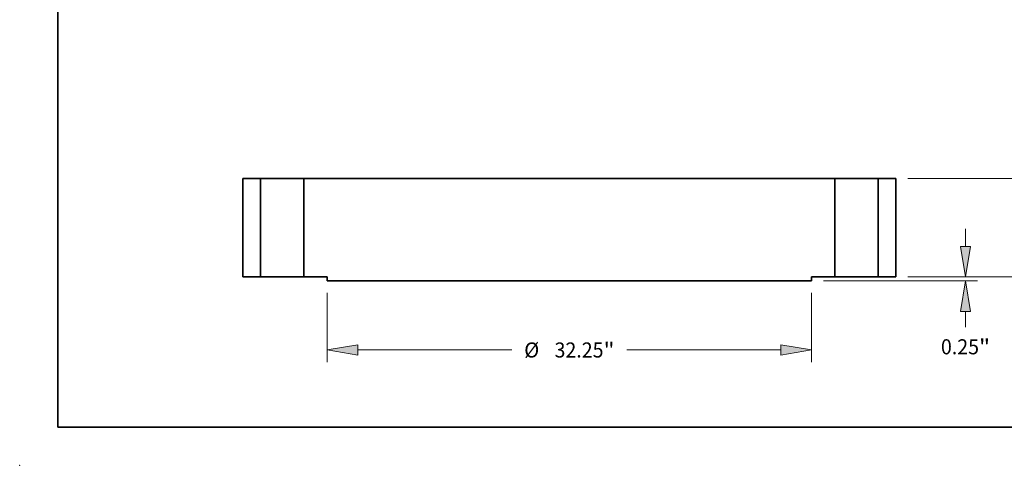
# Model space of a CAD drawing. Extents: x 0 to 10.8, y 0 to 8.3.
# Drawn here: x 0 to 6.4, y 0 to 2.9 of the extents above; entities that cross this region are included whole.
import ezdxf
from ezdxf.enums import TextEntityAlignment as Align

# ---------------------------------------------------------------- set-up
doc = ezdxf.new("R2010")
doc.units = 0
doc.header["$MEASUREMENT"] = 0
doc.layers.get('0').update_dxf_attribs({"lineweight": 13})
doc.layers.add('1', color=7, linetype='Continuous', lineweight=13)
doc.styles.get("Standard").update_dxf_attribs({"font": 'isocp.shx'})

# ---------------------------------------------------------------- blocks, each defined once
blk = doc.blocks.new('BLOCK16')
at = {"color": 7, "lineweight": 13, "ltscale": 0.03937}
for p, q in [((-16.125, -1.052), (-16.125, -5.664)), ((16.125, -1.052), (16.125, -5.664)), ((-14.087, -4.862), (-3.825, -4.862)), ((3.825, -4.862), (14.087, -4.862))]:
    blk.add_line(p, q, dxfattribs=at)
for points in [[(-14.087, -4.522), (-16.125, -4.862), (-14.087, -5.202)], [(14.087, -5.202), (16.125, -4.862), (14.087, -4.522)]]:
    blk.add_lwpolyline(points, close=True, dxfattribs=at)
for points in [[(-14.087, -4.522), (-16.125, -4.862), (-14.087, -4.522), (-14.087, -5.202)], [(14.087, -5.202), (16.125, -4.862), (14.087, -5.202), (14.087, -4.522)]]:
    blk.add_solid(points, dxfattribs=at)
for s, height, p, p2 in [('%%c', 1.0031, (-3.01, -5.363), (-2.007, -5.363)), ('32.25', 1.0031, (-0.987, -5.363), (2.274, -5.363)), ('"', 1.003, (2.274, -5.363), (3.01, -5.363))]:
    blk.add_text(s, height=height, dxfattribs=at).set_placement(p, p2, align=Align.FIT)
blk = doc.blocks.new('BLOCK17')
at = {"color": 7, "lineweight": 13, "ltscale": 0.03937}
for p, q in [((31.804, 8.598), (31.804, 9.77)), ((22.552, 6.56), (32.607, 6.56)), ((22.552, 0), (32.607, 0)), ((31.804, -3.21), (31.804, -2.038))]:
    blk.add_line(p, q, dxfattribs=at)
for points in [[(31.465, 8.598), (31.804, 6.56), (32.144, 8.598)], [(32.144, -2.038), (31.804, 0), (31.465, -2.038)]]:
    blk.add_lwpolyline(points, close=True, dxfattribs=at)
for points in [[(31.465, 8.598), (31.804, 6.56), (31.465, 8.598), (32.144, 8.598)], [(32.144, -2.038), (31.804, 0), (32.144, -2.038), (31.465, -2.038)]]:
    blk.add_solid(points, dxfattribs=at)
for s, height, p, p2 in [('6.56', 1.0031, (30.168, 2.778), (32.705, 2.778)), ('"', 1.003, (32.705, 2.778), (33.44, 2.778))]:
    blk.add_text(s, height=height, dxfattribs=at).set_placement(p, p2, align=Align.FIT)
blk = doc.blocks.new('BLOCK18')
at = {"color": 7, "lineweight": 13, "ltscale": 0.03937}
for p, q in [((26.383, 2.038), (26.383, 3.21)), ((22.552, 0), (27.185, 0)), ((16.927, -0.25), (27.185, -0.25)), ((26.383, -3.331), (26.383, -2.288))]:
    blk.add_line(p, q, dxfattribs=at)
for points in [[(26.043, 2.038), (26.383, 0), (26.722, 2.038)], [(26.722, -2.288), (26.383, -0.25), (26.043, -2.288)]]:
    blk.add_lwpolyline(points, close=True, dxfattribs=at)
for points in [[(26.043, 2.038), (26.383, 0), (26.043, 2.038), (26.722, 2.038)], [(26.722, -2.288), (26.383, -0.25), (26.722, -2.288), (26.043, -2.288)]]:
    blk.add_solid(points, dxfattribs=at)
for s, height, p, p2 in [('0.25', 1.0031, (24.747, -5.149), (27.283, -5.149)), ('"', 1.003, (27.283, -5.149), (28.019, -5.149))]:
    blk.add_text(s, height=height, dxfattribs=at).set_placement(p, p2, align=Align.FIT)
blk = doc.blocks.new('BLOCK19')
at = {"color": 7, "lineweight": 5, "ltscale": 0.03937}
for p, q in [((-21.75, 0), (-21.75, 6.56)), ((-21.75, 6.56), (-20.565, 6.56)), ((-20.565, 6.56), (-20.565, 0)), ((-20.565, 0), (-21.75, 0))]:
    blk.add_line(p, q, dxfattribs=at)
blk = doc.blocks.new('BLOCK20')
at = {"color": 7, "lineweight": 5, "ltscale": 0.03937}
for p, q in [((-17.685, 0), (-17.685, 6.56)), ((-17.685, 6.56), (17.685, 6.56)), ((17.685, 6.56), (17.685, 0)), ((-16.125, 0), (-17.685, 0)), ((17.685, 0), (16.125, 0)), ((16.125, -0.25), (-16.125, -0.25))]:
    blk.add_line(p, q, dxfattribs=at)
at = {"color": 7, "lineweight": 5, "ltscale": 0.00625}
for p, q in [((-16.125, -0.25), (-16.125, 0)), ((16.125, 0), (16.125, -0.25))]:
    blk.add_line(p, q, dxfattribs=at)
blk = doc.blocks.new('BLOCK21')
at = {"color": 7, "lineweight": 5, "ltscale": 0.03937}
for p, q in [((20.565, 6.56), (21.75, 6.56)), ((20.565, 0), (20.565, 6.56)), ((21.75, 6.56), (21.75, 0)), ((21.75, 0), (20.565, 0))]:
    blk.add_line(p, q, dxfattribs=at)

msp = doc.modelspace()

# ---------------------------------------------------------------- linework, layer by layer
at = {"color": 7, "lineweight": 35, "ltscale": 0.016092}
for p, q in [((1.458, 1.8746), (1.458, 1.2309)), ((1.5743, 1.8746), (1.5743, 1.2309)), ((1.8569, 1.8746), (1.8569, 1.2309)), ((5.3275, 1.8746), (5.3275, 1.2309)), ((5.6101, 1.8746), (5.6101, 1.2309)), ((5.7264, 1.8746), (5.7264, 1.2309))]:
    msp.add_line(p, q, dxfattribs=at)
at = {"color": 7, "lineweight": 35, "ltscale": 0.002907}
for p, q in [((1.5743, 1.8746), (1.458, 1.8746)), ((5.7264, 1.8746), (5.6101, 1.8746)), ((1.5743, 1.2309), (1.458, 1.2309)), ((5.7264, 1.2309), (5.6101, 1.2309))]:
    msp.add_line(p, q, dxfattribs=at)
at = {"color": 7, "lineweight": 35, "ltscale": 0.000432435}
for p, q in [((1.5743, 1.8746), (1.5916, 1.8746)), ((5.3275, 1.8746), (5.3448, 1.8746)), ((1.5743, 1.2309), (1.5916, 1.2309)), ((5.3275, 1.2309), (5.3448, 1.2309))]:
    msp.add_line(p, q, dxfattribs=at)
at = {"color": 7, "lineweight": 35, "ltscale": 0.006632}
for p, q in [((1.5916, 1.8746), (1.8569, 1.8746)), ((5.3448, 1.8746), (5.6101, 1.8746)), ((1.5916, 1.2309), (1.8569, 1.2309)), ((5.3448, 1.2309), (5.6101, 1.2309))]:
    msp.add_line(p, q, dxfattribs=at)
at = {"color": 7, "lineweight": 35, "ltscale": 0.03937}
for p, q in [((5.3275, 1.8746), (1.8569, 1.8746)), ((5.1744, 1.2064), (2.0099, 1.2064))]:
    msp.add_line(p, q, dxfattribs=at)
at = {"color": 7, "lineweight": 35, "ltscale": 0.003827}
for p, q in [((2.0099, 1.2309), (1.8569, 1.2309)), ((5.3275, 1.2309), (5.1744, 1.2309))]:
    msp.add_line(p, q, dxfattribs=at)
at = {"color": 7, "lineweight": 35, "ltscale": 0.000613275}
for p, q in [((2.0099, 1.2309), (2.0099, 1.2064)), ((5.1744, 1.2309), (5.1744, 1.2064))]:
    msp.add_line(p, q, dxfattribs=at)
at = {"color": 7, "lineweight": 5, "ltscale": 0.03937}
msp.add_point((0, 0), dxfattribs=at)
at = {"layer": '1', "color": 7, "lineweight": 35, "ltscale": 0.03937}
for q in [(0.25, 8.25), (10.75, 0.25)]:
    msp.add_line((0.25, 0.25), q, dxfattribs=at)

# ---------------------------------------------------------------- block references
at = {"lineweight": 0, "xscale": 0.09812402081550495, "yscale": 0.09812402081550495, "zscale": 0.09812402081550495}
for name in ['BLOCK17', 'BLOCK19', 'BLOCK20', 'BLOCK21', 'BLOCK18', 'BLOCK16']:
    msp.add_blockref(name, (3.5922, 1.2309), dxfattribs=at)

doc.saveas('drawing.dxf')
